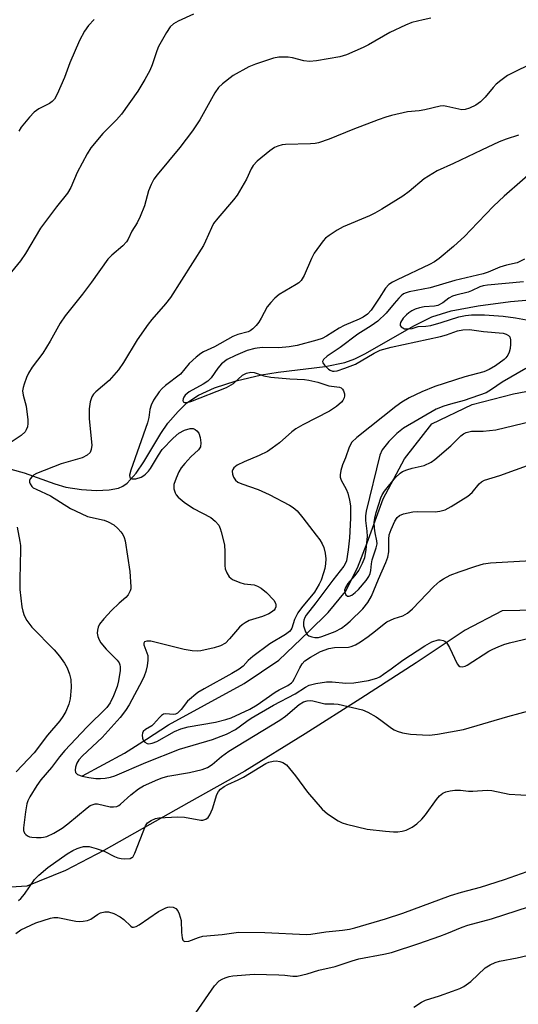
# Model space of a CAD drawing. Units: inches. Extents: x 1303762 to 1309762, y 513449 to 517449.
# Drawn here: x 1303929 to 1304054, y 515469 to 515715 of the extents above; entities that cross this region are included whole.
import ezdxf

# ---------------------------------------------------------------- set-up
doc = ezdxf.new("R2010")
doc.units = ezdxf.units.IN
doc.header["$MEASUREMENT"] = 0
for name, color, linetype in [('HYDRO-Single Line Stream', 4, 'Continuous'), ('NTRL-Trees', 3, 'Continuous'), ('Undefined', 1, 'Continuous')]:
    doc.layers.add(name, color=color, linetype=linetype)

msp = doc.modelspace()

# ---------------------------------------------------------------- linework, layer by layer
at = {"layer": 'HYDRO-Single Line Stream'}
for points in [[(1303927.26, 515602.43), (1303930.59, 515601.51), (1303938.22, 515598.73), (1303941.01, 515597.93), (1303944.85, 515597.36), (1303948.6, 515597.12), (1303951.81, 515597.23), (1303954.13, 515597.69), (1303955.2, 515598.2), (1303956.25, 515598.97), (1303958.54, 515601.46), (1303960.48, 515604.28), (1303964.66, 515611.3), (1303966.41, 515613.87), (1303968.99, 515616.81), (1303971.17, 515618.95), (1303974.07, 515620.91), (1303978.06, 515622.7), (1303983.45, 515624.45), (1303989.79, 515625.99), (1303993.93, 515626.65), (1304005.65, 515627.99), (1304010.59, 515629.01), (1304013.04, 515629.94), (1304015.72, 515631.25), (1304027.81, 515638.21), (1304032.33, 515640.42), (1304037.12, 515641.87), (1304043.82, 515643.18), (1304051.89, 515644.23), (1304061.53, 515645.05)], [(1303945.16, 515525.97), (1303955.6, 515531.62), (1303961.11, 515535.12), (1303966.62, 515538.63), (1303975.57, 515543.59), (1303985.47, 515548.93), (1303994.13, 515554.77), (1304001.57, 515561.91), (1304006.43, 515566.71), (1304010.74, 515571.89), (1304013.74, 515577.82), (1304016.18, 515584.08), (1304020.11, 515595.06), (1304025.5, 515604.96), (1304032.27, 515613.69), (1304042.32, 515618.54), (1304052.69, 515621.18), (1304058.83, 515622.38), (1304064.94, 515623.7), (1304074.66, 515626.94), (1304083.71, 515631.54), (1304088.47, 515635.37), (1304093.06, 515639.48), (1304097.41, 515642.92)]]:
    msp.add_lwpolyline(points, dxfattribs=at)
at = {"layer": 'NTRL-Trees'}
msp.add_lwpolyline([(1304063.02, 515567.32), (1304049.81, 515567.12), (1304040.58, 515562.25), (1304028.4, 515554.13), (1304014.6, 515545.2), (1304000.65, 515536.39), (1303985.62, 515527.07), (1303971.65, 515519.26), (1303959.99, 515512.75), (1303950.5, 515507.34), (1303940.87, 515502.37), (1303931.21, 515498.42), (1303884.75, 515495.52)], dxfattribs=at)
at = {"layer": 'Undefined'}
for points, elevation in [([(1303972.86, 515715.93), (1303968.99, 515714.19), (1303967.85, 515713.47), (1303967.05, 515712.76), (1303966.09, 515711.34), (1303964.11, 515707.8), (1303963.66, 515706.75), (1303962.5, 515703.28), (1303961.91, 515701.83), (1303960.71, 515699.61), (1303958.93, 515696.67), (1303954.89, 515690.94), (1303953.64, 515689.55), (1303950.22, 515686.14), (1303947.25, 515682.54), (1303946.33, 515681.05), (1303943.79, 515676.4), (1303942.19, 515672.64), (1303941.43, 515671.22), (1303938.68, 515667.88), (1303934.69, 515662.51), (1303930.95, 515656.23), (1303929.71, 515654.35), (1303922.55, 515645.75)], 348), ([(1304032.05, 515714.9), (1304030.09, 515714.5), (1304027.33, 515713.78), (1304025.72, 515713.16), (1304021.79, 515711.35), (1304016.46, 515708.26), (1304015.15, 515707.57), (1304011.03, 515705.77), (1304009.34, 515705.23), (1304003.55, 515704.27), (1304001.81, 515704.1), (1304000.38, 515704.25), (1303997.54, 515704.97), (1303996.41, 515705.16), (1303994.16, 515705.15), (1303992.75, 515704.89), (1303988.27, 515703.46), (1303986.64, 515702.77), (1303982.74, 515700.62), (1303980.05, 515698.54), (1303979.08, 515697.57), (1303978.14, 515696.28), (1303974.4, 515689.58), (1303972.55, 515686.79), (1303969.44, 515682.63), (1303963.79, 515675.83), (1303962.96, 515674.72), (1303962.28, 515673.43), (1303961.59, 515671.81), (1303960.58, 515668.13), (1303959.49, 515665.42), (1303958.75, 515663.83), (1303957.48, 515661.74), (1303956.55, 515659.78), (1303956.14, 515659.09), (1303955.24, 515658.11), (1303952.43, 515655.8), (1303951.43, 515654.79), (1303947.4, 515649.07), (1303945.16, 515646.04), (1303940.81, 515640.69), (1303939.58, 515638.87), (1303937.09, 515634.37), (1303935.28, 515631.34), (1303932.62, 515627.85), (1303931.66, 515626.38), (1303931.17, 515625.3), (1303930.55, 515623.63), (1303930.3, 515622.79), (1303930.19, 515621.97), (1303930.31, 515620.91), (1303931.07, 515618.14), (1303931.46, 515614.69), (1303931.48, 515613.84), (1303931.38, 515613), (1303931.12, 515612.21), (1303930.85, 515611.75), (1303929.8, 515610.78), (1303926.85, 515608.8)], 346), ([(1303948.06, 515714.53), (1303946.61, 515713.07), (1303945.61, 515711.64), (1303944.36, 515709.33), (1303942, 515703.76), (1303940.64, 515700.09), (1303938.8, 515695.92), (1303938.12, 515694.66), (1303937.57, 515694.08), (1303936.92, 515693.63), (1303934.22, 515692.25), (1303933.09, 515691.47), (1303931.89, 515690.24), (1303929.86, 515687.7), (1303929.23, 515686.73)], 350), ([(1304057.04, 515703.48), (1304052.5, 515701.3), (1304051.19, 515700.58), (1304049.5, 515699.39), (1304048.36, 515698.46), (1304047.55, 515697.6), (1304045.57, 515695.22), (1304044.4, 515694.05), (1304043.25, 515693.23), (1304041.69, 515692.43), (1304040.61, 515692.09), (1304039.77, 515692.07), (1304035.99, 515692.89), (1304035.19, 515693), (1304034.39, 515692.99), (1304030.53, 515692.02), (1304029.17, 515691.81), (1304026.19, 515691.57), (1304022.23, 515690.62), (1304020.83, 515690.22), (1304018.9, 515689.52), (1304012.59, 515687.15), (1304006.67, 515684.71), (1304004.03, 515683.83), (1304003.22, 515683.65), (1304002.05, 515683.54), (1303995.8, 515683.41), (1303994.94, 515683.28), (1303993.84, 515682.99), (1303993.06, 515682.64), (1303991.89, 515681.8), (1303988.72, 515679.2), (1303987.73, 515678.18), (1303987.2, 515677.29), (1303986.08, 515674.78), (1303983.72, 515670.76), (1303982.83, 515669.61), (1303978.87, 515665.02), (1303977.84, 515663.66), (1303977.3, 515662.64), (1303975.86, 515659.27), (1303975.32, 515658.24), (1303967.13, 515645.21), (1303965.85, 515643.63), (1303962.4, 515639.75), (1303961.5, 515638.61), (1303958.79, 515634.66), (1303955.36, 515629.05), (1303954.09, 515627.21), (1303951.79, 515624.57), (1303948.46, 515621.69), (1303947.91, 515621.11), (1303947.49, 515620.49), (1303947.02, 515619.18), (1303946.8, 515617.51), (1303946.84, 515614.95), (1303947.43, 515608.45), (1303947.34, 515607.35), (1303947.04, 515606.62), (1303946.29, 515605.91), (1303945.09, 515605.25), (1303939.78, 515603.75), (1303933.68, 515601.33), (1303932.94, 515600.9), (1303932.56, 515600.57), (1303932.11, 515600), (1303931.93, 515599.6), (1303931.9, 515599.17), (1303932.05, 515598.74), (1303932.48, 515598.13), (1303932.87, 515597.8), (1303933.58, 515597.41), (1303937.13, 515595.81), (1303942.17, 515592.61), (1303944.79, 515591.33), (1303946.4, 515590.66), (1303950.51, 515589.68), (1303951.57, 515589.32), (1303952.98, 515588.58), (1303953.99, 515587.66), (1303954.71, 515586.83), (1303955.17, 515586.16), (1303955.53, 515585.36), (1303955.78, 515584.51), (1303956.93, 515576.89), (1303957.23, 515573.12), (1303957.18, 515572.57), (1303957.04, 515572.04), (1303956.49, 515571.09), (1303955.94, 515570.46), (1303954.25, 515569.01), (1303952.34, 515567.18), (1303950.43, 515565.11), (1303949.38, 515563.74), (1303949.05, 515563.02), (1303948.87, 515562.27), (1303948.82, 515561.51), (1303948.98, 515560.67), (1303949.28, 515559.84), (1303949.7, 515559.08), (1303951.01, 515557.52), (1303953.8, 515554.81), (1303954.3, 515554.13), (1303954.49, 515553.66), (1303954.56, 515553.11), (1303954.51, 515552.25), (1303954.12, 515549.61), (1303953.75, 515548.22), (1303952.89, 515545.9), (1303952.01, 515544.13), (1303951.2, 515543.01), (1303946.22, 515538.09), (1303940.74, 515532.27), (1303939.38, 515530.68), (1303937.41, 515528.04), (1303934.73, 515524.97), (1303933.72, 515523.57), (1303931.96, 515520.67), (1303931.51, 515519.69), (1303931.27, 515518.92), (1303930.92, 515517), (1303930.39, 515513), (1303930.41, 515512.31), (1303930.64, 515511.68), (1303930.98, 515511.28), (1303931.42, 515510.96), (1303931.93, 515510.75), (1303932.48, 515510.64), (1303933.65, 515510.55), (1303934.83, 515510.56), (1303935.41, 515510.62), (1303936.21, 515510.84), (1303937.98, 515511.62), (1303940.1, 515512.88), (1303941.5, 515513.95), (1303946.3, 515518), (1303947.01, 515518.51), (1303947.51, 515518.75), (1303948.29, 515518.94), (1303948.85, 515518.92), (1303952.03, 515518.23), (1303952.89, 515518.18), (1303953.69, 515518.3), (1303954.19, 515518.51), (1303954.64, 515518.84), (1303957.23, 515521.24), (1303959.09, 515522.71), (1303960.39, 515523.41), (1303963.9, 515525.03), (1303965, 515525.46), (1303966.39, 515525.86), (1303971.86, 515526.81), (1303974.97, 515527.55), (1303976.32, 515528.02), (1303977.48, 515528.74), (1303979.82, 515530.76), (1303981.63, 515532.11), (1303994.36, 515539.83), (1303995.77, 515540.83), (1303999.22, 515543.73), (1304000.31, 515544.37), (1304001.22, 515544.66), (1304002.06, 515544.73), (1304002.62, 515544.68), (1304005.63, 515543.89), (1304007.83, 515543.93), (1304008.89, 515543.84), (1304015.01, 515542.37), (1304016.35, 515541.83), (1304018.38, 515540.66), (1304019.58, 515539.85), (1304022.19, 515537.81), (1304022.89, 515537.41), (1304023.66, 515537.09), (1304024.99, 515536.69), (1304027, 515536.37), (1304029.92, 515536.13), (1304031.68, 515536.09), (1304033.73, 515536.36), (1304040.15, 515537.51), (1304051.28, 515540.78), (1304057.44, 515542.42)], 344), ([(1304053.87, 515685.73), (1304050.81, 515684.74), (1304049.12, 515684.07), (1304044.64, 515682.02), (1304037.67, 515678.62), (1304033.59, 515676.79), (1304030.38, 515674.86), (1304026.64, 515671.71), (1304025.04, 515670.51), (1304019.83, 515667.26), (1304018.1, 515666.27), (1304016.76, 515665.61), (1304010.17, 515662.82), (1304008.66, 515661.99), (1304006.67, 515660.73), (1304005.75, 515660.03), (1304005.17, 515659.39), (1304002.94, 515656.3), (1304002.28, 515655), (1304000.43, 515650.69), (1303999.7, 515649.46), (1303999.11, 515648.92), (1303998.44, 515648.45), (1303994.22, 515645.97), (1303993.08, 515645.09), (1303992.11, 515644.03), (1303991.24, 515642.88), (1303989.75, 515640.06), (1303989.14, 515639.08), (1303988.43, 515638.22), (1303987.64, 515637.42), (1303986.99, 515636.94), (1303986.49, 515636.71), (1303983.88, 515635.97), (1303982.68, 515635.48), (1303978.04, 515632.92), (1303975.33, 515631.69), (1303974.62, 515631.27), (1303973.49, 515630.36), (1303971.78, 515628.75), (1303969.55, 515626.1), (1303965.86, 515623.31), (1303965.02, 515622.57), (1303964.29, 515621.72), (1303962.85, 515619.63), (1303962.25, 515618.39), (1303961.96, 515617.34), (1303961.67, 515615.27), (1303961.36, 515613.94), (1303957.17, 515602.2), (1303956.86, 515600.96), (1303956.93, 515600.38), (1303957.17, 515600.16), (1303957.52, 515600.03), (1303958.48, 515600.03), (1303959.74, 515600.43), (1303960.44, 515600.82), (1303960.86, 515601.14), (1303961.62, 515601.91), (1303962.12, 515602.56), (1303964.1, 515605.95), (1303965.02, 515607.29), (1303967.72, 515610.16), (1303969.18, 515611.42), (1303970.61, 515612.19), (1303971.96, 515612.58), (1303972.75, 515612.53), (1303973.23, 515612.32), (1303973.67, 515612.01), (1303974.16, 515611.39), (1303974.49, 515610.36), (1303974.68, 515608.99), (1303974.58, 515607.96), (1303974.11, 515607.26), (1303972.19, 515605.47), (1303970.64, 515603.86), (1303969.77, 515602.74), (1303969.16, 515601.78), (1303968.47, 515600.2), (1303967.95, 515598.57), (1303967.89, 515598.03), (1303967.93, 515597.51), (1303968.25, 515596.51), (1303968.5, 515596.05), (1303968.98, 515595.48), (1303970.52, 515594.23), (1303972.85, 515592.62), (1303977.16, 515590.35), (1303978.24, 515589.47), (1303979.12, 515588.42), (1303979.48, 515587.62), (1303979.75, 515586.77), (1303980.53, 515583.57), (1303980.64, 515581.83), (1303980.62, 515578.39), (1303980.72, 515577.57), (1303981.11, 515576.53), (1303981.71, 515575.6), (1303982.56, 515574.93), (1303984.38, 515574.13), (1303985.47, 515573.84), (1303987.98, 515573.55), (1303988.76, 515573.26), (1303989.75, 515572.73), (1303991.08, 515571.65), (1303992.87, 515569.73), (1303993.29, 515569.04), (1303993.4, 515568.56), (1303993.39, 515568.09), (1303993.22, 515567.66), (1303992.92, 515567.28), (1303992.33, 515566.77), (1303991.64, 515566.34), (1303990.07, 515565.69), (1303986.73, 515564.65), (1303985.7, 515564.12), (1303984.98, 515563.6), (1303984.34, 515562.99), (1303981.85, 515560.08), (1303980.81, 515559.06), (1303979.56, 515558.35), (1303977.96, 515557.86), (1303974.67, 515557.1), (1303973.85, 515557.04), (1303972.47, 515557.1), (1303970.52, 515557.42), (1303962.17, 515559.49), (1303961.15, 515559.55), (1303960.6, 515559.35), (1303960.44, 515559.06), (1303960.48, 515558.64), (1303961.4, 515555.97), (1303961.45, 515554.82), (1303961.24, 515553.36), (1303960.94, 515552), (1303960.53, 515550.8), (1303960.03, 515549.75), (1303956.79, 515543.68), (1303955.85, 515542.24), (1303954.52, 515540.47), (1303950.01, 515535.54), (1303945.12, 515530.93), (1303944.21, 515529.92), (1303943.75, 515529.12), (1303943.43, 515528.14), (1303943.31, 515527.39), (1303943.42, 515526.74), (1303943.89, 515526.31), (1303945.06, 515525.84), (1303946.73, 515525.51), (1303948.48, 515525.32), (1303949.65, 515525.28), (1303950.77, 515525.37), (1303952.15, 515525.6), (1303953.24, 515525.91), (1303960.97, 515529.25), (1303969.35, 515532.57), (1303977.58, 515535.03), (1303979.77, 515535.81), (1303981.07, 515536.36), (1303983.29, 515537.54), (1303986.1, 515539.6), (1303987.22, 515540.33), (1303992.79, 515543.58), (1303998.2, 515546.42), (1304000.77, 515548.04), (1304001.68, 515548.52), (1304003.39, 515548.98), (1304006.03, 515549.4), (1304007.43, 515549.39), (1304010.84, 515549.07), (1304012.82, 515549.13), (1304016.49, 515549.68), (1304018.54, 515550.32), (1304019.28, 515550.67), (1304020.27, 515551.28), (1304022.18, 515552.64), (1304025.02, 515554.83), (1304030.55, 515558.37), (1304032.32, 515559.33), (1304033.83, 515559.84), (1304034.34, 515559.86), (1304035.09, 515559.71), (1304035.55, 515559.49), (1304035.95, 515559.17), (1304036.7, 515557.97), (1304038.64, 515553.84), (1304038.93, 515553.44), (1304039.27, 515553.18), (1304039.89, 515553.1), (1304040.59, 515553.29), (1304041.1, 515553.53), (1304046.48, 515557), (1304047.5, 515557.55), (1304048.86, 515558.15), (1304050.25, 515558.68), (1304051.65, 515559.1), (1304058.66, 515560.79)], 342), ([(1304059.44, 515678.47), (1304050.31, 515670.51), (1304047.64, 515667.99), (1304041.95, 515662), (1304040.49, 515660.56), (1304037.68, 515657.94), (1304034.11, 515655), (1304032.94, 515654.17), (1304031.69, 515653.47), (1304023.62, 515649.68), (1304022.45, 515649.07), (1304021.59, 515648.49), (1304020.74, 515647.58), (1304019.19, 515645.03), (1304017.13, 515642.08), (1304016.21, 515641.1), (1304015.19, 515640.36), (1304014.17, 515639.85), (1304010.42, 515638.26), (1304009.18, 515637.56), (1304006.04, 515635.57), (1304004.89, 515635.02), (1304003.62, 515634.56), (1303998.68, 515633.3), (1303996.66, 515632.91), (1303994.15, 515632.69), (1303989.92, 515632.74), (1303988.17, 515632.55), (1303986.23, 515631.98), (1303983.29, 515630.74), (1303981.26, 515629.75), (1303979.84, 515628.68), (1303978.87, 515627.62), (1303977.21, 515625.23), (1303976.44, 515624.4), (1303975.25, 515623.63), (1303971.76, 515621.7), (1303970.71, 515620.84), (1303970.41, 515620.41), (1303970.24, 515619.94), (1303970.18, 515619.51), (1303970.28, 515619.18), (1303970.6, 515619.03), (1303971.07, 515619.03), (1303972.13, 515619.27), (1303981.09, 515622.77), (1303982.78, 515623.81), (1303985.09, 515625.86), (1303986.09, 515626.35), (1303987.15, 515626.61), (1303987.95, 515626.54), (1303990.36, 515625.74), (1303992.1, 515625.36), (1303996.84, 515624.96), (1304000.5, 515624.79), (1304001.61, 515624.64), (1304003.83, 515624.1), (1304006.61, 515623.24), (1304009.22, 515622.85), (1304009.63, 515622.67), (1304009.97, 515622.34), (1304010.23, 515621.92), (1304010.48, 515621.21), (1304010.52, 515620.71), (1304010.42, 515620.22), (1304010.08, 515619.53), (1304009.75, 515619.11), (1304008.49, 515618.02), (1304006.79, 515616.92), (1304000.13, 515613.46), (1303998.37, 515612.47), (1303997.4, 515611.73), (1303994.32, 515609.02), (1303992.47, 515607.64), (1303991.27, 515606.86), (1303989.22, 515605.8), (1303985.48, 515604.28), (1303983.75, 515603.42), (1303982.9, 515602.72), (1303982.64, 515602.33), (1303982.51, 515601.89), (1303982.57, 515601.14), (1303982.84, 515600.39), (1303983.27, 515599.72), (1303983.89, 515599.21), (1303984.9, 515598.73), (1303988.96, 515597.34), (1303991.71, 515596.13), (1303996.78, 515593.44), (1303997.69, 515592.83), (1303998.66, 515592), (1304000.11, 515590.3), (1304003.47, 515585.96), (1304004.34, 515584.79), (1304004.92, 515583.84), (1304005.35, 515582.87), (1304005.69, 515581.47), (1304005.85, 515580.03), (1304005.78, 515578.84), (1304005.58, 515577.67), (1304005.28, 515576.58), (1304004.64, 515574.72), (1304004.21, 515573.72), (1304002.98, 515571.75), (1303999.76, 515567.87), (1303998.83, 515566.59), (1303998.01, 515564.91), (1303997.39, 515562.76), (1303997.13, 515562.32), (1303996.79, 515561.97), (1303995.76, 515561.19), (1303991.87, 515558.86), (1303987.6, 515555.67), (1303986.47, 515554.74), (1303985.18, 515553.31), (1303984.22, 515552.53), (1303982.43, 515551.46), (1303975.52, 515547.68), (1303973.95, 515546.69), (1303971.37, 515544.56), (1303969.78, 515542.47), (1303968.81, 515541.58), (1303968.38, 515541.33), (1303967.93, 515541.22), (1303965.77, 515541.42), (1303965.31, 515541.29), (1303964.88, 515541.03), (1303964.31, 515540.48), (1303962.87, 515538.79), (1303962.45, 515538.45), (1303960.85, 515537.48), (1303960.3, 515536.97), (1303960.09, 515536.56), (1303960.02, 515536.08), (1303960.09, 515535.34), (1303960.24, 515534.88), (1303960.65, 515534.35), (1303961.24, 515534.04), (1303961.72, 515533.96), (1303962.54, 515534.08), (1303963.65, 515534.52), (1303968.1, 515537.01), (1303969.63, 515537.68), (1303971.5, 515538.14), (1303978.35, 515539.35), (1303980.88, 515539.98), (1303982.22, 515540.45), (1303986.86, 515542.53), (1303988.74, 515543.65), (1303993.21, 515546.84), (1303994.22, 515547.43), (1303996.33, 515548.47), (1303997.26, 515549.1), (1303997.61, 515549.49), (1303998.05, 515550.18), (1303999.38, 515552.91), (1303999.92, 515553.84), (1304000.6, 515554.59), (1304002.01, 515555.57), (1304004.52, 515556.99), (1304006.57, 515557.69), (1304008.01, 515557.93), (1304011.46, 515558.03), (1304012.16, 515558.17), (1304013.23, 515558.64), (1304014.51, 515559.4), (1304016.39, 515560.72), (1304018.23, 515562.09), (1304020.41, 515563.88), (1304021.1, 515564.35), (1304022.91, 515565.19), (1304025.09, 515565.85), (1304026.23, 515566.47), (1304027.45, 515567.56), (1304032.81, 515573.16), (1304034.27, 515574.46), (1304035.16, 515575.09), (1304036.87, 515575.98), (1304039.09, 515576.86), (1304043.25, 515578.24), (1304045.2, 515578.81), (1304046.96, 515579.03), (1304057.06, 515579.68)], 340), ([(1304055.42, 515654.77), (1304053.54, 515653.92), (1304050.91, 515653.3), (1304049.22, 515652.81), (1304046.33, 515651.55), (1304045.11, 515651.14), (1304038.01, 515649.49), (1304031.87, 515647.68), (1304026.64, 515646.65), (1304025.86, 515646.41), (1304025.22, 515646.11), (1304024.63, 515645.67), (1304024.02, 515645.07), (1304022.85, 515643.76), (1304020.9, 515641.33), (1304018.81, 515639.32), (1304017.19, 515638.14), (1304013.85, 515636.06), (1304009.44, 515632.76), (1304006.17, 515630.62), (1304005.26, 515629.81), (1304005.03, 515629.31), (1304005.12, 515628.95), (1304005.54, 515628.38), (1304006.5, 515627.39), (1304006.94, 515627.08), (1304007.47, 515626.88), (1304007.95, 515626.86), (1304008.7, 515626.97), (1304010.6, 515627.58), (1304013.28, 515628.65), (1304017.9, 515631.39), (1304019.44, 515632.1), (1304022.16, 515632.83), (1304034.47, 515635.48), (1304035.95, 515635.93), (1304038.7, 515636.92), (1304040.06, 515637.18), (1304041.71, 515637.23), (1304045.2, 515636.78), (1304050.11, 515636.38), (1304050.84, 515636.13), (1304051.45, 515635.75), (1304051.74, 515635.41), (1304051.94, 515634.7), (1304051.94, 515633.61), (1304051.81, 515632.48), (1304051.59, 515631.62), (1304051.23, 515630.85), (1304050.74, 515630.17), (1304050.34, 515629.76), (1304048.14, 515628.2), (1304046.61, 515627.26), (1304045.27, 515626.68), (1304040.52, 515625.41), (1304033.01, 515623.06), (1304029.83, 515621.73), (1304026.63, 515620.21), (1304024.84, 515619.17), (1304023.28, 515618.05), (1304013.57, 515610.31), (1304012.34, 515609.13), (1304011.68, 515607.92), (1304010.74, 515605.26), (1304010.02, 515603.49), (1304009.61, 515602.1), (1304009.42, 515600.99), (1304009.44, 515600.44), (1304009.68, 515599.64), (1304010.89, 515597.46), (1304011.31, 515596.42), (1304011.77, 515594.73), (1304012, 515593.31), (1304012.03, 515590.2), (1304011.76, 515585.28), (1304011.45, 515582.3), (1304010.97, 515579.57), (1304010.69, 515578.85), (1304010.32, 515578.25), (1304007.55, 515574.77), (1304003.32, 515569.05), (1304000.96, 515566.03), (1304000.61, 515565.43), (1304000.37, 515564.74), (1304000.29, 515564.2), (1304000.31, 515563.37), (1304000.51, 515562.59), (1304000.81, 515561.84), (1304001.22, 515561.19), (1304001.6, 515560.88), (1304002.33, 515560.59), (1304003.14, 515560.45), (1304003.98, 515560.47), (1304004.85, 515560.67), (1304008.14, 515561.97), (1304009.72, 515562.81), (1304010.86, 515563.63), (1304011.95, 515564.55), (1304015.08, 515567.56), (1304016.32, 515569.21), (1304017.23, 515570.73), (1304018.99, 515575), (1304020.84, 515579.18), (1304021.3, 515580.47), (1304021.56, 515581.81), (1304021.52, 515584.97), (1304021.67, 515586.01), (1304022.15, 515587.34), (1304023.08, 515589.47), (1304023.66, 515590.38), (1304024.23, 515590.9), (1304025.26, 515591.31), (1304027.51, 515591.82), (1304028.68, 515591.89), (1304033.12, 515591.77), (1304034.25, 515591.92), (1304035.6, 515592.3), (1304037.13, 515593.1), (1304041.3, 515595.66), (1304042.33, 515596.61), (1304044.06, 515598.75), (1304044.7, 515599.25), (1304045.43, 515599.65), (1304049.23, 515600.84), (1304057.1, 515603.71)], 338), ([(1304055.16, 515649.15), (1304046.16, 515648.35), (1304045.1, 515648.18), (1304044.27, 515647.91), (1304042.18, 515646.86), (1304041.38, 515646.54), (1304038.25, 515645.81), (1304037.42, 515645.55), (1304036.56, 515645.1), (1304035.02, 515643.87), (1304033.76, 515643.25), (1304032.93, 515643.08), (1304030.35, 515642.9), (1304029.22, 515642.65), (1304028.12, 515642.3), (1304027.33, 515641.93), (1304026.59, 515641.45), (1304025.93, 515640.91), (1304025.16, 515640.11), (1304024.5, 515639.02), (1304024.37, 515638.59), (1304024.39, 515638.22), (1304024.63, 515637.89), (1304025.03, 515637.64), (1304025.51, 515637.46), (1304026.32, 515637.38), (1304027.41, 515637.52), (1304028.84, 515638), (1304030.81, 515638.09), (1304032.08, 515638.27), (1304034.62, 515638.99), (1304039.03, 515640.44), (1304040.71, 515640.77), (1304042.16, 515640.9), (1304045.4, 515640.92), (1304050.12, 515640.55), (1304053.16, 515640.16), (1304056.78, 515639.48)], 336), ([(1304055.78, 515627.52), (1304049.83, 515624.1), (1304047.18, 515622.26), (1304045.84, 515621.48), (1304040.37, 515619.56), (1304036.95, 515618.66), (1304035.26, 515618.14), (1304033.38, 515617.35), (1304025.22, 515612.65), (1304023.52, 515611.33), (1304021.55, 515609.34), (1304019.89, 515607.25), (1304019.29, 515605.92), (1304015.89, 515591.93), (1304015.72, 515590.77), (1304015.7, 515589.61), (1304016.09, 515586.97), (1304016.16, 515585.63), (1304015.82, 515582.39), (1304015.47, 515580.35), (1304014.92, 515578.89), (1304014.04, 515577.24), (1304012.97, 515575.79), (1304011.36, 515573.89), (1304010.73, 515572.92), (1304010.54, 515572.25), (1304010.58, 515571.77), (1304010.84, 515571.12), (1304011.27, 515570.72), (1304011.66, 515570.73), (1304012.32, 515571.02), (1304013.19, 515571.65), (1304014, 515572.41), (1304015.92, 515574.63), (1304016.54, 515575.62), (1304016.9, 515576.42), (1304017.09, 515577.17), (1304017.25, 515578.84), (1304017.43, 515579.83), (1304018.41, 515582.77), (1304018.64, 515583.84), (1304018.6, 515584.57), (1304018.13, 515586.52), (1304017.96, 515587.74), (1304017.93, 515589.2), (1304018.04, 515590.23), (1304018.39, 515591.62), (1304019.56, 515595.27), (1304019.9, 515596.04), (1304020.48, 515596.96), (1304023.25, 515600.36), (1304024.37, 515601.45), (1304025, 515601.86), (1304026.05, 515602.27), (1304027.41, 515602.67), (1304030.41, 515603.35), (1304032.12, 515604.19), (1304033.05, 515604.84), (1304037.03, 515608.22), (1304039.51, 515610.74), (1304040.15, 515611.22), (1304040.88, 515611.58), (1304042.21, 515611.88), (1304045.07, 515611.88), (1304048.29, 515612.26), (1304057.24, 515614.43)], 336), ([(1303928.86, 515587.95), (1303929.51, 515584.42), (1303929.65, 515583.4), (1303929.7, 515582.31), (1303929.49, 515574.98), (1303929.5, 515572.41), (1303929.99, 515568.08), (1303930.22, 515566.97), (1303930.56, 515565.92), (1303931.26, 515564.67), (1303932.51, 515563.03), (1303938.1, 515557.37), (1303939.44, 515555.8), (1303940.63, 515554.07), (1303941.3, 515552.88), (1303941.92, 515551.3), (1303942.19, 515549.93), (1303942.29, 515547.98), (1303942.06, 515545.17), (1303941.73, 515543.81), (1303940.95, 515541.97), (1303940.24, 515540.7), (1303939.5, 515539.63), (1303936.38, 515536.05), (1303933.08, 515531.72), (1303928.62, 515526.98)], 346), ([(1303929.18, 515494.89), (1303929.73, 515495.34), (1303930.63, 515496.43), (1303933.17, 515500.09), (1303934.22, 515501.15), (1303936.45, 515503.11), (1303941.34, 515506.49), (1303942.76, 515507.33), (1303943.78, 515507.83), (1303944.58, 515508.11), (1303945.41, 515508.28), (1303946.24, 515508.34), (1303946.82, 515508.28), (1303948.55, 515507.84), (1303950.53, 515507.19), (1303953.12, 515505.83), (1303953.92, 515505.49), (1303954.77, 515505.33), (1303955.64, 515505.27), (1303957.01, 515505.36), (1303957.47, 515505.55), (1303957.66, 515505.7), (1303958.21, 515506.62), (1303960.88, 515513.51), (1303961.35, 515514.19), (1303962.27, 515514.84), (1303963.34, 515515.28), (1303964.2, 515515.44), (1303968.92, 515515.76), (1303970.61, 515515.65), (1303974.67, 515514.85), (1303975.19, 515514.86), (1303975.9, 515515.1), (1303976.5, 515515.54), (1303976.93, 515516.19), (1303977.53, 515517.71), (1303978.64, 515521.27), (1303979.04, 515522.01), (1303979.59, 515522.63), (1303980.45, 515523.26), (1303981.38, 515523.8), (1303984, 515524.96), (1303985.29, 515525.64), (1303990.86, 515529.03), (1303991.63, 515529.35), (1303992.68, 515529.62), (1303993.47, 515529.68), (1303994.33, 515529.55), (1303995.14, 515529.25), (1303995.99, 515528.67), (1303996.79, 515527.81), (1303998.28, 515525.96), (1304001.29, 515521.85), (1304004.94, 515517.6), (1304006.24, 515516.45), (1304008.89, 515514.75), (1304009.91, 515514.25), (1304010.98, 515513.87), (1304016.17, 515512.65), (1304020.74, 515512.11), (1304022.7, 515511.98), (1304023.81, 515511.99), (1304024.88, 515512.13), (1304025.92, 515512.43), (1304027.37, 515513.18), (1304028.51, 515513.97), (1304029.76, 515515.12), (1304030.72, 515516.18), (1304033.45, 515520.01), (1304034.18, 515520.92), (1304035, 515521.6), (1304035.78, 515521.95), (1304036.9, 515522.23), (1304038.02, 515522.34), (1304039.41, 515522.33), (1304041.41, 515522.13), (1304042.55, 515522.1), (1304046.09, 515522.41), (1304047.24, 515522.28), (1304051.59, 515521.36), (1304057.38, 515521.03)], 346), ([(1303928.48, 515486.63), (1303929.76, 515487.52), (1303933.47, 515489.3), (1303937.16, 515490.46), (1303937.98, 515490.59), (1303938.96, 515490.59), (1303943.48, 515489.69), (1303944.45, 515489.62), (1303945.29, 515489.68), (1303946.35, 515489.86), (1303947.19, 515490.17), (1303948.91, 515491.4), (1303949.63, 515491.79), (1303950.75, 515492.05), (1303951.62, 515492.05), (1303952.98, 515491.62), (1303954.54, 515490.81), (1303955.45, 515490.12), (1303957.18, 515488.43), (1303957.55, 515488.23), (1303957.9, 515488.19), (1303958.55, 515488.38), (1303959.27, 515488.8), (1303964.07, 515492.14), (1303965.89, 515493.05), (1303966.42, 515493.22), (1303966.95, 515493.28), (1303967.73, 515493.18), (1303968.4, 515492.86), (1303968.89, 515492.25), (1303969.25, 515491.5), (1303969.54, 515490.69), (1303969.73, 515489.84), (1303969.84, 515486.88), (1303969.97, 515485.57), (1303970.2, 515484.94), (1303970.33, 515484.8), (1303970.69, 515484.65), (1303971.65, 515484.73), (1303974.05, 515485.63), (1303975.18, 515485.93), (1303980.02, 515486.4), (1303984.08, 515486.97), (1303990.63, 515486.9), (1304001.04, 515486.34), (1304002.14, 515486.42), (1304005.84, 515487.06), (1304009.98, 515487.42), (1304011.72, 515487.72), (1304013.11, 515488.06), (1304020.71, 515490.27), (1304025.08, 515491.72), (1304036.97, 515496.12), (1304039.66, 515496.93), (1304044.44, 515498.19), (1304050.44, 515500.06), (1304058.91, 515503.07)], 348), ([(1303973.44, 515466.83), (1303978.06, 515473.61), (1303979.27, 515474.82), (1303979.96, 515475.25), (1303980.71, 515475.58), (1303981.75, 515475.91), (1303982.61, 515476.07), (1303987.98, 515476.44), (1303994.16, 515476.32), (1303995.6, 515476.22), (1303997.6, 515475.96), (1303998.7, 515476.02), (1304001.15, 515476.58), (1304004.06, 515477.44), (1304008.16, 515478.37), (1304012.41, 515479.84), (1304014.11, 515480.33), (1304020.28, 515481.44), (1304022.19, 515481.91), (1304029.08, 515484.11), (1304034.3, 515485.92), (1304036.07, 515486.59), (1304039.86, 515488.19), (1304041.26, 515488.68), (1304047.2, 515490.32), (1304056.66, 515493.35)], 350), ([(1304027.82, 515468.23), (1304029.69, 515469.54), (1304030.75, 515470), (1304034.16, 515471.05), (1304037.41, 515472.21), (1304039.29, 515472.94), (1304040.24, 515473.42), (1304041.98, 515474.68), (1304045.63, 515478.09), (1304046.81, 515478.84), (1304048.09, 515479.39), (1304049.15, 515479.74), (1304053.57, 515480.55), (1304056.11, 515481.12)], 352)]:
    msp.add_lwpolyline(points, dxfattribs=dict(at, elevation=elevation))

doc.saveas('drawing.dxf')
